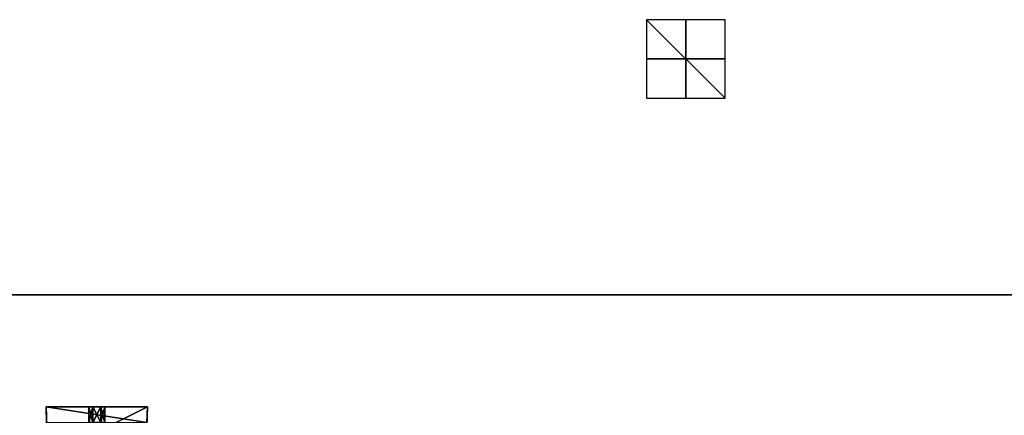
# Model space of a CAD drawing. Units: millimetres. Extents: x -400 to 400, y -505 to 10.
# Drawn here: x -170 to 81, y -91 to 10 of the extents above; entities that cross this region are included whole.
import ezdxf

# ---------------------------------------------------------------- set-up
doc = ezdxf.new("R2010")
doc.units = ezdxf.units.MM
doc.header["$LTSCALE"] = 81.481481
for name, color, linetype in [('145', 7, 'CONTINUOUS'), ('146', 7, 'CONTINUOUS'), ('147', 7, 'CONTINUOUS'), ('148', 7, 'CONTINUOUS'), ('149', 7, 'CONTINUOUS'), ('150', 7, 'CONTINUOUS'), ('151', 7, 'CONTINUOUS'), ('344', 7, 'CONTINUOUS'), ('488', 7, 'CONTINUOUS'), ('489', 7, 'CONTINUOUS'), ('490', 7, 'CONTINUOUS'), ('491', 7, 'CONTINUOUS'), ('492', 7, 'CONTINUOUS'), ('493', 7, 'CONTINUOUS'), ('494', 7, 'CONTINUOUS'), ('786', 7, 'CONTINUOUS'), ('883', 7, 'CONTINUOUS'), ('884', 7, 'CONTINUOUS'), ('890', 7, 'CONTINUOUS'), ('891', 7, 'CONTINUOUS')]:
    doc.layers.add(name, color=color, linetype=linetype)

msp = doc.modelspace()

# ---------------------------------------------------------------- linework, layer by layer
at = {"layer": '145', "color": 253, "linetype": 'Continuous', "true_color": 0xb0b0b0}
for points in [[(-137.1, -88.5, -490.18), (-162.46, -101.16, -508.95), (-162.9, -88.5, -490.18), (-137.1, -88.5, -490.18)], [(-137.54, -101.16, -508.95), (-162.46, -101.16, -508.95), (-137.1, -88.5, -490.18), (-137.54, -101.16, -508.95)]]:
    msp.add_3dface(points, dxfattribs=at)
at = {"layer": '146', "color": 253, "linetype": 'Continuous', "true_color": 0xb0b0b0}
for points in [[(-137.1, -88.5, -490.18), (-162.9, -88.5, -490.18), (-148.98, -88.5, -480.89), (-137.1, -88.5, -490.18)], [(-148.98, -88.5, -480.89), (-162.9, -88.5, -490.18), (-151.02, -88.5, -480.89), (-148.98, -88.5, -480.89)], [(-151.02, -88.5, -480.89), (-162.9, -88.5, -490.18), (-152.05, -88.5, -479.12), (-151.02, -88.5, -480.89)], [(-152.05, -88.5, -479.12), (-162.9, -88.5, -490.18), (-151.02, -88.5, -477.34), (-152.05, -88.5, -479.12)], [(-151.02, -88.5, -477.34), (-162.9, -88.5, -490.18), (-162.9, -88.5, -472.21), (-151.02, -88.5, -477.34)], [(-137.1, -88.5, -472.21), (-151.02, -88.5, -477.34), (-162.9, -88.5, -472.21), (-137.1, -88.5, -472.21)], [(-148.98, -88.5, -477.34), (-151.02, -88.5, -477.34), (-137.1, -88.5, -472.21), (-148.98, -88.5, -477.34)], [(-137.1, -88.5, -490.18), (-148.98, -88.5, -480.89), (-137.1, -88.5, -472.21), (-137.1, -88.5, -490.18)], [(-148.98, -88.5, -480.89), (-147.95, -88.5, -479.12), (-137.1, -88.5, -472.21), (-148.98, -88.5, -480.89)], [(-147.95, -88.5, -479.12), (-148.98, -88.5, -477.34), (-137.1, -88.5, -472.21), (-147.95, -88.5, -479.12)]]:
    msp.add_3dface(points, dxfattribs=at)
at = {"layer": '147', "color": 253, "linetype": 'Continuous', "true_color": 0xb0b0b0}
for points in [[(-162.76, -92.5, -472.21), (-137.24, -92.5, -472.21), (-162.9, -88.5, -472.21), (-162.76, -92.5, -472.21)], [(-137.24, -92.5, -472.21), (-137.1, -88.5, -472.21), (-162.9, -88.5, -472.21), (-137.24, -92.5, -472.21)]]:
    msp.add_3dface(points, dxfattribs=at)
at = {"layer": '148', "color": 253, "linetype": 'Continuous', "true_color": 0xb0b0b0}
for points in [[(-152.05, -92.5, -479.12), (-151.03, -92.5, -480.89), (-152.05, -88.5, -479.12), (-152.05, -92.5, -479.12)], [(-151.03, -92.5, -480.89), (-151.02, -88.5, -480.89), (-152.05, -88.5, -479.12), (-151.03, -92.5, -480.89)], [(-151.03, -92.5, -480.89), (-148.97, -92.5, -480.89), (-151.02, -88.5, -480.89), (-151.03, -92.5, -480.89)], [(-148.97, -92.5, -480.89), (-148.98, -88.5, -480.89), (-151.02, -88.5, -480.89), (-148.97, -92.5, -480.89)], [(-148.97, -92.5, -480.89), (-147.95, -92.5, -479.12), (-148.98, -88.5, -480.89), (-148.97, -92.5, -480.89)], [(-147.95, -92.5, -479.12), (-147.95, -88.5, -479.12), (-148.98, -88.5, -480.89), (-147.95, -92.5, -479.12)]]:
    msp.add_3dface(points, dxfattribs=at)
at = {"layer": '149', "color": 253, "linetype": 'Continuous', "true_color": 0xb0b0b0}
for points in [[(-151.03, -92.5, -477.34), (-152.05, -92.5, -479.12), (-151.02, -88.5, -477.34), (-151.03, -92.5, -477.34)], [(-152.05, -92.5, -479.12), (-152.05, -88.5, -479.12), (-151.02, -88.5, -477.34), (-152.05, -92.5, -479.12)], [(-148.97, -92.5, -477.34), (-151.03, -92.5, -477.34), (-148.98, -88.5, -477.34), (-148.97, -92.5, -477.34)], [(-151.03, -92.5, -477.34), (-151.02, -88.5, -477.34), (-148.98, -88.5, -477.34), (-151.03, -92.5, -477.34)], [(-147.95, -88.5, -479.12), (-148.97, -92.5, -477.34), (-148.98, -88.5, -477.34), (-147.95, -88.5, -479.12)], [(-147.95, -92.5, -479.12), (-148.97, -92.5, -477.34), (-147.95, -88.5, -479.12), (-147.95, -92.5, -479.12)]]:
    msp.add_3dface(points, dxfattribs=at)
at = {"layer": '150', "color": 253, "linetype": 'Continuous', "true_color": 0xb0b0b0}
for points in [[(-137.24, -92.5, -489.15), (-137.62, -103.5, -505.15), (-137.1, -88.5, -490.18), (-137.24, -92.5, -489.15)], [(-137.62, -103.5, -505.15), (-137.54, -101.16, -508.95), (-137.1, -88.5, -490.18), (-137.62, -103.5, -505.15)], [(-137.24, -92.5, -472.21), (-137.24, -92.5, -489.15), (-137.1, -88.5, -472.21), (-137.24, -92.5, -472.21)], [(-137.24, -92.5, -489.15), (-137.1, -88.5, -490.18), (-137.1, -88.5, -472.21), (-137.24, -92.5, -489.15)]]:
    msp.add_3dface(points, dxfattribs=at)
at = {"layer": '151', "color": 253, "linetype": 'Continuous', "true_color": 0xb0b0b0}
for points in [[(-162.76, -92.5, -489.15), (-162.76, -92.5, -472.21), (-162.9, -88.5, -490.18), (-162.76, -92.5, -489.15)], [(-162.9, -88.5, -490.18), (-162.76, -92.5, -472.21), (-162.9, -88.5, -472.21), (-162.9, -88.5, -490.18)], [(-162.38, -103.5, -489.15), (-162.76, -92.5, -489.15), (-162.9, -88.5, -490.18), (-162.38, -103.5, -489.15)], [(-162.38, -103.5, -505.15), (-162.38, -103.5, -489.15), (-162.9, -88.5, -490.18), (-162.38, -103.5, -505.15)], [(-162.46, -101.16, -508.95), (-162.38, -103.5, -505.15), (-162.9, -88.5, -490.18), (-162.46, -101.16, -508.95)]]:
    msp.add_3dface(points, dxfattribs=at)
at = {"layer": '344', "linetype": 'Continuous'}
for points in [[(-10, -10), (10, -10), (-10, 10), (-10, -10)], [(10, -10), (10, 10), (-10, 10), (10, -10)]]:
    msp.add_3dface(points, dxfattribs=at)
at = {"layer": '488', "color": 253, "linetype": 'Continuous', "true_color": 0xb0b0b0}
for points in [[(-137.1, -88.5, -186.18), (-162.46, -101.16, -204.95), (-162.9, -88.5, -186.18), (-137.1, -88.5, -186.18)], [(-137.54, -101.16, -204.95), (-162.46, -101.16, -204.95), (-137.1, -88.5, -186.18), (-137.54, -101.16, -204.95)]]:
    msp.add_3dface(points, dxfattribs=at)
at = {"layer": '489', "color": 253, "linetype": 'Continuous', "true_color": 0xb0b0b0}
for points in [[(-137.1, -88.5, -186.18), (-162.9, -88.5, -186.18), (-148.98, -88.5, -176.89), (-137.1, -88.5, -186.18)], [(-148.98, -88.5, -176.89), (-162.9, -88.5, -186.18), (-151.02, -88.5, -176.89), (-148.98, -88.5, -176.89)], [(-151.02, -88.5, -176.89), (-162.9, -88.5, -186.18), (-152.05, -88.5, -175.12), (-151.02, -88.5, -176.89)], [(-152.05, -88.5, -175.12), (-162.9, -88.5, -186.18), (-151.02, -88.5, -173.34), (-152.05, -88.5, -175.12)], [(-151.02, -88.5, -173.34), (-162.9, -88.5, -186.18), (-162.9, -88.5, -168.21), (-151.02, -88.5, -173.34)], [(-137.1, -88.5, -168.21), (-151.02, -88.5, -173.34), (-162.9, -88.5, -168.21), (-137.1, -88.5, -168.21)], [(-148.98, -88.5, -173.34), (-151.02, -88.5, -173.34), (-137.1, -88.5, -168.21), (-148.98, -88.5, -173.34)], [(-137.1, -88.5, -186.18), (-148.98, -88.5, -176.89), (-137.1, -88.5, -168.21), (-137.1, -88.5, -186.18)], [(-148.98, -88.5, -176.89), (-147.95, -88.5, -175.12), (-137.1, -88.5, -168.21), (-148.98, -88.5, -176.89)], [(-147.95, -88.5, -175.12), (-148.98, -88.5, -173.34), (-137.1, -88.5, -168.21), (-147.95, -88.5, -175.12)]]:
    msp.add_3dface(points, dxfattribs=at)
at = {"layer": '490', "color": 253, "linetype": 'Continuous', "true_color": 0xb0b0b0}
for points in [[(-162.76, -92.5, -168.21), (-137.24, -92.5, -168.21), (-162.9, -88.5, -168.21), (-162.76, -92.5, -168.21)], [(-137.24, -92.5, -168.21), (-137.1, -88.5, -168.21), (-162.9, -88.5, -168.21), (-137.24, -92.5, -168.21)]]:
    msp.add_3dface(points, dxfattribs=at)
at = {"layer": '491', "color": 253, "linetype": 'Continuous', "true_color": 0xb0b0b0}
for points in [[(-152.05, -92.5, -175.12), (-151.03, -92.5, -176.89), (-152.05, -88.5, -175.12), (-152.05, -92.5, -175.12)], [(-151.03, -92.5, -176.89), (-151.02, -88.5, -176.89), (-152.05, -88.5, -175.12), (-151.03, -92.5, -176.89)], [(-151.03, -92.5, -176.89), (-148.97, -92.5, -176.89), (-151.02, -88.5, -176.89), (-151.03, -92.5, -176.89)], [(-148.97, -92.5, -176.89), (-148.98, -88.5, -176.89), (-151.02, -88.5, -176.89), (-148.97, -92.5, -176.89)], [(-148.97, -92.5, -176.89), (-147.95, -92.5, -175.12), (-148.98, -88.5, -176.89), (-148.97, -92.5, -176.89)], [(-147.95, -92.5, -175.12), (-147.95, -88.5, -175.12), (-148.98, -88.5, -176.89), (-147.95, -92.5, -175.12)]]:
    msp.add_3dface(points, dxfattribs=at)
at = {"layer": '492', "color": 253, "linetype": 'Continuous', "true_color": 0xb0b0b0}
for points in [[(-151.03, -92.5, -173.34), (-152.05, -92.5, -175.12), (-151.02, -88.5, -173.34), (-151.03, -92.5, -173.34)], [(-152.05, -92.5, -175.12), (-152.05, -88.5, -175.12), (-151.02, -88.5, -173.34), (-152.05, -92.5, -175.12)], [(-148.97, -92.5, -173.34), (-151.03, -92.5, -173.34), (-148.98, -88.5, -173.34), (-148.97, -92.5, -173.34)], [(-151.03, -92.5, -173.34), (-151.02, -88.5, -173.34), (-148.98, -88.5, -173.34), (-151.03, -92.5, -173.34)], [(-147.95, -88.5, -175.12), (-148.97, -92.5, -173.34), (-148.98, -88.5, -173.34), (-147.95, -88.5, -175.12)], [(-147.95, -92.5, -175.12), (-148.97, -92.5, -173.34), (-147.95, -88.5, -175.12), (-147.95, -92.5, -175.12)]]:
    msp.add_3dface(points, dxfattribs=at)
at = {"layer": '493', "color": 253, "linetype": 'Continuous', "true_color": 0xb0b0b0}
for points in [[(-137.24, -92.5, -185.15), (-137.62, -103.5, -201.15), (-137.1, -88.5, -186.18), (-137.24, -92.5, -185.15)], [(-137.62, -103.5, -201.15), (-137.54, -101.16, -204.95), (-137.1, -88.5, -186.18), (-137.62, -103.5, -201.15)], [(-137.24, -92.5, -168.21), (-137.24, -92.5, -185.15), (-137.1, -88.5, -168.21), (-137.24, -92.5, -168.21)], [(-137.24, -92.5, -185.15), (-137.1, -88.5, -186.18), (-137.1, -88.5, -168.21), (-137.24, -92.5, -185.15)]]:
    msp.add_3dface(points, dxfattribs=at)
at = {"layer": '494', "color": 253, "linetype": 'Continuous', "true_color": 0xb0b0b0}
for points in [[(-162.76, -92.5, -185.15), (-162.76, -92.5, -168.21), (-162.9, -88.5, -186.18), (-162.76, -92.5, -185.15)], [(-162.9, -88.5, -186.18), (-162.76, -92.5, -168.21), (-162.9, -88.5, -168.21), (-162.9, -88.5, -186.18)], [(-162.38, -103.5, -185.15), (-162.76, -92.5, -185.15), (-162.9, -88.5, -186.18), (-162.38, -103.5, -185.15)], [(-162.38, -103.5, -201.15), (-162.38, -103.5, -185.15), (-162.9, -88.5, -186.18), (-162.38, -103.5, -201.15)], [(-162.46, -101.16, -204.95), (-162.38, -103.5, -201.15), (-162.9, -88.5, -186.18), (-162.46, -101.16, -204.95)]]:
    msp.add_3dface(points, dxfattribs=at)
at = {"layer": '786', "color": 9, "linetype": 'Continuous', "true_color": 0xabd4cd}
for points in [[(382, -60, -550), (382, -479, -550), (-382, -479, -550), (382, -60, -550)], [(382, -60, -550), (-382, -479, -550), (-382, -60, -550), (382, -60, -550)]]:
    msp.add_3dface(points, dxfattribs=at)
at = {"layer": '883', "color": 9, "linetype": 'Continuous', "true_color": 0xabd4cd}
for points in [[(382, -60, -532), (382, -60, -550), (-382, -60, -550), (382, -60, -532)], [(382, -60, -532), (-382, -60, -550), (-382, -60, -532), (382, -60, -532)]]:
    msp.add_3dface(points, dxfattribs=at)
at = {"layer": '884', "color": 9, "linetype": 'Continuous', "true_color": 0xabd4cd}
for points in [[(382, -479, -532), (382, -60, -532), (-382, -60, -532), (382, -479, -532)], [(382, -479, -532), (-382, -60, -532), (-382, -479, -532), (382, -479, -532)]]:
    msp.add_3dface(points, dxfattribs=at)
at = {"layer": '890', "linetype": 'Continuous'}
for points in [[(0, -10, -10), (0, 10, -10), (0, 10, 10), (0, -10, -10)], [(0, -10, 10), (0, -10, -10), (0, 10, 10), (0, -10, 10)]]:
    msp.add_3dface(points, dxfattribs=at)
at = {"layer": '891', "linetype": 'Continuous'}
for points in [[(10, 0, -10), (-10, 0, -10), (-10, 0, 10), (10, 0, -10)], [(10, 0, 10), (10, 0, -10), (-10, 0, 10), (10, 0, 10)]]:
    msp.add_3dface(points, dxfattribs=at)

doc.saveas('drawing.dxf')
